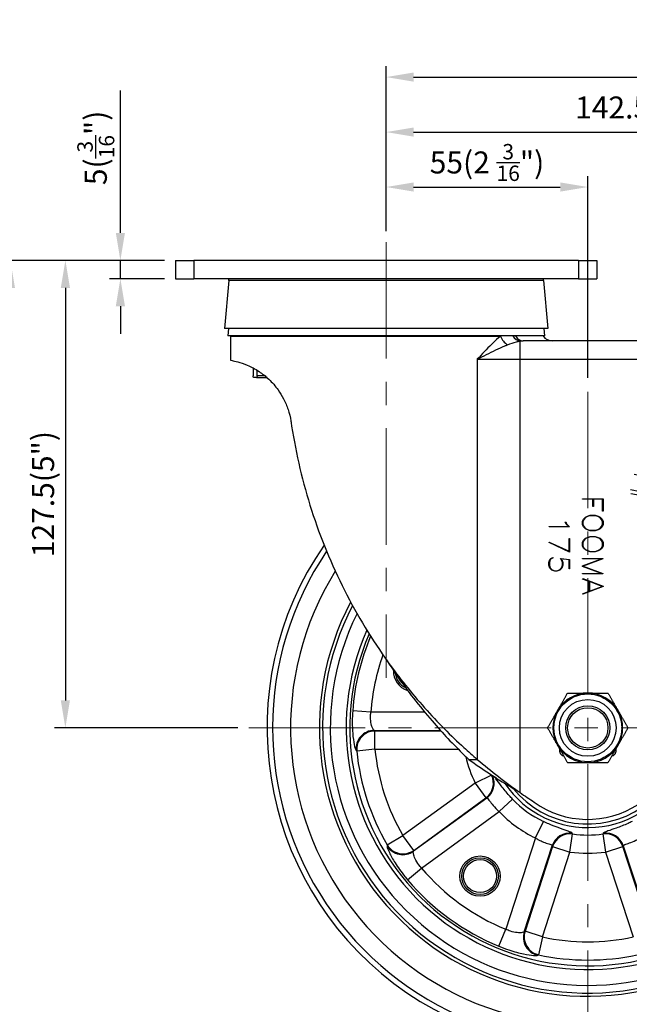
# Model space of a CAD drawing. Units: inches. Extents: x 0 to 2743, y 0 to 677.
# Drawn here: x 1103 to 1269, y 141 to 409 of the extents above; entities that cross this region are included whole.
import ezdxf

# ---------------------------------------------------------------- set-up
doc = ezdxf.new("R2010")
doc.units = ezdxf.units.IN
doc.linetypes.add('CENTER', pattern=[50.8, 31.75, -6.35, 6.35, -6.35])
doc.layers.get('0').update_dxf_attribs({"color": 3})
doc.layers.add('3.중심선', color=1, linetype='CENTER', lineweight=9)
doc.styles.add('GDD', font='romans.shx', dxfattribs={"oblique": 15, "bigfont": 'whgtxt.shx'})
doc.dimstyles.new('GDOK-3X', dxfattribs={"dimscale": 3, "dimtxt": 2, "dimasz": 2.5, "dimexe": 1, "dimexo": 1, "dimgap": 0.5, "dimtad": 1, "dimdsep": 46, "dimtxsty": 'GDD', "dimcen": 0, "dimclrd": 1, "dimclre": 1, "dimclrt": 4, "dimazin": 2, "dimtfac": 0.5, "dimtmove": 0, "dimatfit": 3, "dimfxl": 0, "dimfrac": 2, "dimtolj": 1, "dimarcsym": 0})
doc.dimstyles.new('GDOK-3X$3', dxfattribs={"dimscale": 3, "dimtxt": 2, "dimasz": 2.5, "dimexe": 1, "dimexo": 1, "dimgap": 0.5, "dimtad": 1, "dimdsep": 46, "dimtxsty": 'GDD', "dimcen": 0, "dimclrd": 1, "dimclre": 1, "dimclrt": 4, "dimazin": 2, "dimtfac": 0.5, "dimtofl": 0, "dimtmove": 0, "dimatfit": 3, "dimfxl": 0, "dimfrac": 2, "dimtolj": 1, "dimarcsym": 0})

# ---------------------------------------------------------------- blocks, each defined once
blk = doc.blocks.new('*D42')
at = {"color": 1, "lineweight": -2}
for p, q in [((1202.64, 351.58), (1202.64, 366.58)), ((1257.64, 311.58), (1257.64, 366.58)), ((1210.14, 363.58), (1250.14, 363.58))]:
    blk.add_line(p, q, dxfattribs=at)
at = {"color": 1}
for points in [[(1210.14, 364.83), (1210.14, 362.33), (1202.64, 363.58)], [(1250.14, 364.83), (1250.14, 362.33), (1257.64, 363.58)]]:
    blk.add_solid(points, dxfattribs=at)
at = {"layer": 'Defpoints', "color": 0}
for p in [(1257.64, 363.58), (1202.64, 348.58), (1257.64, 308.58)]:
    blk.add_point(p, dxfattribs=at)
at = {"color": 4, "insert": (1230.14, 370.28), "char_height": 6, "attachment_point": 5, "style": 'GDD'}
blk.add_mtext('\\A1;55(2 {\\H0.7x;\\S3/16;\\H1.42857x;")}', dxfattribs=at)
blk = doc.blocks.new('*D43')
at = {"color": 1, "lineweight": -2}
for p, q in [((1202.64, 351.58), (1202.64, 381.58)), ((1345.14, 219.08), (1345.14, 381.58)), ((1210.14, 378.58), (1337.64, 378.58))]:
    blk.add_line(p, q, dxfattribs=at)
at = {"color": 1}
for points in [[(1210.14, 379.83), (1210.14, 377.33), (1202.64, 378.58)], [(1337.64, 379.83), (1337.64, 377.33), (1345.14, 378.58)]]:
    blk.add_solid(points, dxfattribs=at)
at = {"layer": 'Defpoints', "color": 0}
for p in [(1345.14, 378.58), (1202.64, 348.58), (1345.14, 216.08)]:
    blk.add_point(p, dxfattribs=at)
at = {"color": 4, "insert": (1273.89, 385.28), "char_height": 6, "attachment_point": 5, "style": 'GDD'}
blk.add_mtext('\\A1;142.5(5 {\\H0.7x;\\S5/8;\\H1.42857x;")}', dxfattribs=at)
blk = doc.blocks.new('*D44')
at = {"color": 1, "lineweight": -2}
for p, q in [((1130.14, 351.08), (1130.14, 389.95)), ((1142.14, 343.58), (1127.14, 343.58)), ((1130.14, 338.58), (1130.14, 343.58)), ((1142.14, 338.58), (1127.14, 338.58)), ((1130.14, 331.08), (1130.14, 323.58))]:
    blk.add_line(p, q, dxfattribs=at)
at = {"color": 1}
for points in [[(1128.89, 351.08), (1131.39, 351.08), (1130.14, 343.58)], [(1128.89, 331.08), (1131.39, 331.08), (1130.14, 338.58)]]:
    blk.add_solid(points, dxfattribs=at)
at = {"layer": 'Defpoints', "color": 0}
for p in [(1130.14, 343.58), (1145.14, 343.58), (1145.14, 338.58)]:
    blk.add_point(p, dxfattribs=at)
at = {"color": 4, "insert": (1123.44, 374.26), "char_height": 6, "attachment_point": 5, "rotation": 90, "style": 'GDD'}
blk.add_mtext('\\A1;5({\\H0.7x;\\S3/16;\\H1.42857x;")}', dxfattribs=at)
blk = doc.blocks.new('*D45')
at = {"color": 1, "lineweight": -2}
for p, q in [((1142.14, 343.58), (1112.14, 343.58)), ((1115.14, 336.08), (1115.14, 223.58)), ((1162.14, 216.08), (1112.14, 216.08))]:
    blk.add_line(p, q, dxfattribs=at)
at = {"color": 1}
for points in [[(1113.89, 336.08), (1116.39, 336.08), (1115.14, 343.58)], [(1113.89, 223.58), (1116.39, 223.58), (1115.14, 216.08)]]:
    blk.add_solid(points, dxfattribs=at)
at = {"layer": 'Defpoints', "color": 0}
for p in [(1145.14, 343.58), (1115.14, 216.08), (1165.14, 216.08)]:
    blk.add_point(p, dxfattribs=at)
at = {"color": 4, "insert": (1109.07, 279.83), "char_height": 6, "attachment_point": 5, "rotation": 90, "style": 'GDD'}
blk.add_mtext('\\A1;127.5(5")', dxfattribs=at)
blk = doc.blocks.new('*D46')
at = {"color": 1, "lineweight": -2}
for p, q in [((1142.14, 343.58), (1097.14, 343.58)), ((1100.14, 336.08), (1100.14, 136.09)), ((1254.64, 128.59), (1097.14, 128.59))]:
    blk.add_line(p, q, dxfattribs=at)
at = {"color": 1}
for points in [[(1098.89, 336.08), (1101.39, 336.08), (1100.14, 343.58)], [(1098.89, 136.09), (1101.39, 136.09), (1100.14, 128.59)]]:
    blk.add_solid(points, dxfattribs=at)
at = {"layer": 'Defpoints', "color": 0}
for p in [(1145.14, 343.58), (1100.14, 128.59), (1257.64, 128.59)]:
    blk.add_point(p, dxfattribs=at)
at = {"color": 4, "insert": (1093.44, 236.08), "char_height": 6, "attachment_point": 5, "rotation": 90, "style": 'GDD'}
blk.add_mtext('\\A1;215(8 {\\H0.7x;\\S7/16;\\H1.42857x;")}', dxfattribs=at)
blk = doc.blocks.new('*D47')
at = {"color": 1, "lineweight": -2}
blk.add_line((1401.61, 156.26), (1345.36, 179.63), dxfattribs=at)
at = {"color": 1}
blk.add_solid([(1345.84, 180.79), (1344.88, 178.48), (1338.44, 182.51)], dxfattribs=at)
at = {"layer": 'Defpoints', "color": 0}
for p in [(1176.84, 249.65), (1338.44, 182.51)]:
    blk.add_point(p, dxfattribs=at)
at = {"color": 4, "insert": (1379.52, 172.7), "char_height": 6, "attachment_point": 5, "rotation": 337.4382, "style": 'GDD'}
blk.add_mtext('\\A1;∅175(6 {\\H0.7x;\\S7/8;\\H1.42857x;")}', dxfattribs=at)
blk = doc.blocks.new('*D48')
at = {"color": 1, "lineweight": -2}
for p, q in [((1202.64, 351.58), (1202.64, 396.58)), ((1391.26, 303.74), (1391.26, 396.58)), ((1210.14, 393.58), (1383.76, 393.58))]:
    blk.add_line(p, q, dxfattribs=at)
at = {"color": 1}
for points in [[(1210.14, 394.83), (1210.14, 392.33), (1202.64, 393.58)], [(1383.76, 394.83), (1383.76, 392.33), (1391.26, 393.58)]]:
    blk.add_solid(points, dxfattribs=at)
at = {"layer": 'Defpoints', "color": 0}
for p in [(1391.26, 393.58), (1202.64, 348.58), (1391.26, 300.74)]:
    blk.add_point(p, dxfattribs=at)
at = {"color": 4, "insert": (1296.95, 400.28), "char_height": 6, "attachment_point": 5, "style": 'GDD'}
blk.add_mtext('\\A1;188.6(7 {\\H0.7x;\\S7/16;\\H1.42857x;")}', dxfattribs=at)

msp = doc.modelspace()

# ---------------------------------------------------------------- linework, layer by layer
for p, q in [((1145.14, 343.58), (1150.14, 343.58)), ((1145.14, 343.58), (1145.14, 338.58)), ((1255.14, 343.58), (1150.14, 343.58)), ((1150.14, 343.58), (1150.14, 338.58)), ((1255.14, 343.58), (1260.14, 343.58)), ((1255.14, 343.58), (1255.14, 338.58)), ((1260.14, 343.58), (1260.14, 338.58)), ((1145.14, 338.58), (1150.14, 338.58)), ((1255.14, 338.58), (1150.14, 338.58)), ((1159.711, 338.08), (1159.711, 338.58)), ((1245.568, 338.08), (1245.568, 338.58)), ((1255.14, 338.58), (1260.14, 338.58)), ((1159.711, 338.08), (1158.566, 324.987)), ((1245.568, 338.08), (1159.711, 338.08)), ((1245.568, 338.08), (1246.713, 324.987)), ((1246.713, 324.987), (1158.566, 324.987)), ((1159.627, 324.987), (1159.452, 322.987)), ((1245.652, 324.987), (1245.827, 322.987)), ((1245.827, 322.987), (1159.452, 322.987)), ((1160.14, 322.987), (1159.452, 322.987)), ((1160.14, 322.898), (1233.847, 322.898)), ((1160.14, 322.898), (1160.14, 316.35)), ((1245.474, 322.987), (1245.827, 322.987)), ((1239.188, 316.606), (1239.188, 321.55)), ((1294.05, 321.606), (1240.017, 321.606)), ((1227.492, 316.606), (1239.188, 316.606)), ((1227.492, 316.606), (1227.492, 207.475)), ((1239.188, 316.606), (1294.05, 316.606)), ((1239.188, 198.416), (1239.188, 316.606)), ((1166.399, 314.068), (1166.399, 312.099)), ((1167.296, 311.599), (1166.449, 311.599)), ((1167.296, 311.599), (1169.967, 311.599)), ((1167.419, 312.099), (1167.419, 313.622)), ((1169.555, 312.099), (1167.419, 312.099)), ((1170.143, 311.599), (1169.967, 311.599)), ((1256.228, 278.418), (1256.228, 278.532)), ((1256.228, 278.532), (1261.785, 278.532)), ((1259.048, 278.418), (1256.228, 278.418)), ((1259.048, 276.423), (1259.048, 278.418)), ((1261.666, 278.418), (1259.167, 278.418)), ((1259.167, 278.418), (1259.167, 276.423)), ((1261.666, 275.141), (1261.666, 278.418)), ((1261.785, 278.532), (1261.785, 275.141)), ((1257.515, 273.796), (1258.315, 274.06)), ((1258.332, 273.941), (1257.559, 273.695)), ((1258.315, 274.06), (1259.637, 274.06)), ((1259.624, 273.941), (1258.332, 273.941)), ((1259.167, 276.423), (1259.048, 276.423)), ((1260.392, 273.695), (1259.624, 273.941)), ((1259.637, 274.06), (1260.436, 273.796)), ((1261.785, 275.141), (1261.666, 275.141)), ((1251.5, 272.171), (1251.601, 272.233)), ((1251.759, 271.653), (1251.5, 272.171)), ((1251.601, 272.233), (1251.864, 271.727)), ((1252.453, 270.981), (1251.759, 271.653)), ((1251.864, 271.727), (1252.655, 270.945)), ((1256.175, 272.479), (1256.439, 273.01)), ((1256.175, 271.424), (1256.175, 272.479)), ((1256.439, 270.884), (1256.175, 271.424)), ((1256.54, 272.94), (1256.289, 272.448)), ((1256.289, 272.448), (1256.289, 271.451)), ((1256.289, 271.451), (1256.54, 270.963)), ((1256.439, 273.01), (1256.975, 273.542)), ((1257.054, 273.436), (1256.54, 272.94)), ((1256.975, 273.542), (1257.515, 273.796)), ((1257.559, 273.695), (1257.054, 273.436)), ((1260.902, 273.436), (1260.392, 273.695)), ((1260.436, 273.796), (1260.977, 273.542)), ((1261.412, 272.94), (1260.902, 273.436)), ((1260.977, 273.542), (1261.513, 273.01)), ((1261.662, 272.448), (1261.412, 272.94)), ((1261.412, 270.963), (1261.662, 271.451)), ((1261.513, 273.01), (1261.785, 272.479)), ((1261.785, 271.424), (1261.513, 270.884)), ((1261.662, 271.451), (1261.662, 272.448)), ((1261.785, 272.479), (1261.785, 271.424)), ((1247.098, 270.862), (1247.098, 270.981)), ((1247.098, 270.981), (1252.453, 270.981)), ((1252.655, 270.862), (1247.098, 270.862)), ((1252.655, 270.945), (1252.655, 270.862)), ((1256.975, 270.361), (1256.439, 270.884)), ((1256.54, 270.963), (1257.054, 270.462)), ((1257.515, 270.102), (1256.975, 270.361)), ((1257.054, 270.462), (1257.559, 270.207)), ((1258.315, 269.838), (1257.515, 270.102)), ((1257.559, 270.207), (1258.332, 269.957)), ((1259.637, 269.838), (1258.315, 269.838)), ((1258.332, 269.957), (1259.624, 269.957)), ((1259.624, 269.957), (1260.392, 270.207)), ((1260.436, 270.102), (1259.637, 269.838)), ((1260.392, 270.207), (1260.902, 270.462)), ((1260.977, 270.361), (1260.436, 270.102)), ((1260.902, 270.462), (1261.412, 270.963)), ((1261.513, 270.884), (1260.977, 270.361)), ((1247.085, 266.653), (1247.124, 266.755)), ((1252.655, 264.04), (1247.085, 266.653)), ((1247.124, 266.755), (1252.536, 264.233)), ((1252.536, 267.73), (1252.655, 267.73)), ((1252.536, 264.233), (1252.536, 267.73)), ((1252.655, 267.73), (1252.655, 264.04)), ((1256.175, 266.719), (1256.439, 267.251)), ((1256.175, 265.665), (1256.175, 266.719)), ((1256.54, 267.181), (1256.289, 266.689)), ((1256.289, 266.689), (1256.289, 265.691)), ((1256.439, 267.251), (1256.975, 267.782)), ((1257.054, 267.677), (1256.54, 267.181)), ((1256.975, 267.782), (1257.515, 268.037)), ((1257.559, 267.936), (1257.054, 267.677)), ((1257.515, 268.037), (1258.315, 268.301)), ((1258.332, 268.182), (1257.559, 267.936)), ((1258.315, 268.301), (1259.637, 268.301)), ((1259.624, 268.182), (1258.332, 268.182)), ((1260.392, 267.936), (1259.624, 268.182)), ((1259.637, 268.301), (1260.436, 268.037)), ((1260.902, 267.677), (1260.392, 267.936)), ((1260.436, 268.037), (1260.977, 267.782)), ((1261.412, 267.181), (1260.902, 267.677)), ((1260.977, 267.782), (1261.513, 267.251)), ((1261.662, 266.689), (1261.412, 267.181)), ((1261.513, 267.251), (1261.785, 266.719)), ((1261.662, 265.691), (1261.662, 266.689)), ((1261.785, 266.719), (1261.785, 265.665)), ((1256.439, 265.125), (1256.175, 265.665)), ((1256.289, 265.691), (1256.54, 265.204)), ((1256.975, 264.602), (1256.439, 265.125)), ((1256.54, 265.204), (1257.054, 264.703)), ((1257.515, 264.343), (1256.975, 264.602)), ((1257.054, 264.703), (1257.559, 264.448)), ((1258.315, 264.079), (1257.515, 264.343)), ((1257.559, 264.448), (1258.332, 264.198)), ((1259.637, 264.079), (1258.315, 264.079)), ((1258.332, 264.198), (1259.624, 264.198)), ((1259.624, 264.198), (1260.392, 264.448)), ((1260.436, 264.343), (1259.637, 264.079)), ((1260.392, 264.448), (1260.902, 264.703)), ((1260.977, 264.602), (1260.436, 264.343)), ((1260.902, 264.703), (1261.412, 265.204)), ((1261.513, 265.125), (1260.977, 264.602)), ((1261.412, 265.204), (1261.662, 265.691)), ((1261.785, 265.665), (1261.513, 265.125)), ((1247.045, 261.206), (1247.309, 261.997)), ((1247.045, 260.424), (1247.045, 261.206)), ((1247.41, 261.94), (1247.159, 261.193)), ((1247.159, 261.193), (1247.159, 260.437)), ((1247.309, 261.997), (1247.585, 262.278)), ((1247.66, 262.177), (1247.41, 261.94)), ((1247.585, 262.278), (1248.117, 262.533)), ((1248.174, 262.432), (1247.66, 262.177)), ((1248.117, 262.533), (1248.174, 262.432)), ((1250.45, 261.94), (1250.072, 262.3)), ((1250.072, 262.3), (1252.655, 262.023)), ((1250.406, 262.151), (1250.555, 261.997)), ((1252.536, 261.918), (1250.406, 262.151)), ((1250.704, 261.193), (1250.45, 261.94)), ((1250.555, 261.997), (1250.823, 261.206)), ((1250.704, 260.437), (1250.704, 261.193)), ((1250.823, 261.206), (1250.823, 260.424)), ((1252.536, 259.405), (1252.536, 261.918)), ((1252.655, 262.023), (1252.655, 259.405)), ((1256.228, 262.282), (1261.728, 262.282)), ((1256.228, 262.168), (1256.228, 262.282)), ((1261.407, 262.168), (1256.228, 262.168)), ((1256.228, 260.235), (1261.407, 262.168)), ((1261.728, 262.164), (1256.39, 260.174)), ((1261.728, 262.282), (1261.728, 262.164)), ((1247.309, 259.634), (1247.045, 260.424)), ((1247.159, 260.437), (1247.41, 259.691)), ((1247.853, 259.098), (1247.309, 259.634)), ((1247.41, 259.691), (1247.915, 259.199)), ((1248.657, 258.834), (1247.853, 259.098)), ((1247.915, 259.199), (1248.679, 258.948)), ((1249.202, 258.834), (1248.657, 258.834)), ((1248.679, 258.948), (1249.185, 258.948)), ((1249.185, 258.948), (1249.949, 259.199)), ((1250.006, 259.098), (1249.202, 258.834)), ((1249.949, 259.199), (1250.45, 259.691)), ((1250.555, 259.634), (1250.006, 259.098)), ((1250.45, 259.691), (1250.704, 260.437)), ((1250.823, 260.424), (1250.555, 259.634)), ((1252.655, 259.405), (1252.536, 259.405)), ((1256.228, 260.112), (1256.228, 260.235)), ((1261.407, 258.179), (1256.228, 260.112)), ((1256.228, 258.179), (1261.407, 258.179)), ((1256.228, 258.065), (1256.228, 258.179)), ((1261.728, 258.065), (1256.228, 258.065)), ((1256.39, 260.174), (1261.728, 258.184)), ((1261.728, 258.184), (1261.728, 258.065)), ((1256.215, 256.673), (1256.254, 256.774)), ((1258.003, 255.996), (1256.215, 256.673)), ((1256.254, 256.774), (1261.785, 254.709)), ((1258.003, 253.343), (1258.003, 255.996)), ((1261.561, 254.669), (1258.126, 255.952)), ((1258.126, 255.952), (1258.126, 253.387)), ((1256.215, 252.671), (1258.003, 253.343)), ((1256.254, 252.57), (1256.215, 252.671)), ((1261.785, 254.63), (1256.254, 252.57)), ((1258.126, 253.387), (1261.561, 254.669)), ((1261.785, 254.709), (1261.785, 254.63)), ((1198.471, 220.362), (1193.503, 220.721)), ((1213.117, 220.362), (1198.471, 220.362)), ((1199.392, 215.381), (1217.422, 215.381)), ((1199.572, 210.236), (1199.572, 215.217)), ((1217.57, 215.217), (1199.572, 215.217)), ((1199.572, 210.236), (1194.616, 209.737)), ((1199.572, 210.236), (1222.315, 210.236)), ((1250.04, 209.48), (1250.04, 210.244)), ((1265.24, 210.244), (1265.24, 209.48)), ((1225.153, 207.475), (1227.492, 207.475)), ((1251.058, 208.48), (1251.04, 208.48)), ((1264.24, 208.48), (1264.221, 208.48)), ((1231.394, 203.204), (1226.923, 201.01)), ((1226.923, 201.01), (1207.225, 186.68)), ((1226.923, 201.01), (1229.853, 196.982)), ((1230.061, 196.931), (1210.106, 182.413)), ((1210.156, 182.652), (1229.853, 196.982)), ((1237.086, 196.668), (1233.465, 193.248)), ((1212.286, 177.84), (1233.465, 193.248)), ((1243.378, 186.042), (1245.514, 190.541)), ((1202.923, 184.171), (1207.225, 186.68)), ((1210.156, 182.652), (1207.225, 186.68)), ((1243.378, 186.042), (1235.284, 161.131)), ((1252.78, 182.212), (1253.488, 187.143)), ((1261.775, 187.141), (1262.48, 182.21)), ((1240.305, 160.467), (1247.93, 183.934)), ((1248.043, 183.752), (1240.517, 160.588)), ((1248.043, 183.752), (1252.78, 182.212)), ((1262.48, 182.21), (1267.216, 183.752)), ((1274.758, 160.59), (1267.216, 183.752)), ((1267.329, 183.934), (1274.97, 160.469)), ((1245.254, 159.049), (1252.78, 182.212)), ((1262.48, 182.21), (1270.022, 159.048)), ((1208.478, 174.629), (1212.286, 177.84)), ((1233.406, 156.517), (1235.284, 161.131)), ((1245.254, 159.049), (1240.517, 160.588)), ((1245.254, 159.049), (1244.197, 154.181))]:
    msp.add_line(p, q)
for centre, radius in [((1257.64, 216.08), 9.25), ((1257.64, 216.08), 7.75), ((1257.64, 216.08), 6), ((1257.64, 216.08), 5.5), ((1228.238, 175.638), 5.5), ((1228.238, 175.638), 5), ((1228.238, 175.638), 4.5)]:
    msp.add_circle(centre, radius)
for centre, radius, start, end in [((1167.64, 322.898), 7.5, 179.32006, 180), ((1248, 324.606), 3, 212.64811, 270), ((1257.64, 216.08), 85.984, 145.94678, 57.82827), ((1257.64, 216.08), 81.078, 148.17703, 65.64333), ((1257.64, 216.08), 73.218, 152.06433, 78.61428), ((1257.64, 216.08), 72.351, 152.52145, 79.00424), ((1257.64, 216.08), 70.246, 153.66054, 79.65212), ((1257.64, 216.08), 87.495, 145.28469, 47.87837), ((1257.64, 216.08), 65.914, 156.14511, 79.80254), ((1257.64, 216.08), 64.918, 156.74682, 79.59926), ((1257.64, 216.08), 64.304, 157.12419, 175.86105), ((1257.64, 216.08), 59.323, 160.38235, 175.86105), ((1210.091, 231.545), 5.5, 177.68637, 252.9262), ((1210.091, 231.545), 5, 186.34069, 244.27049), ((1257.64, 216.08), 27.219, 213.89496, 35.60266), ((1210.091, 231.545), 4.5, 202.66907, 227.94086), ((1257.64, 216.08), 26.223, 219.12859, 29.87101), ((1257.64, 216.08), 9.5, 90, 150), ((1257.64, 216.08), 9.5, 30, 90), ((1257.634, 216.111), 25, 234.28778, 12.31324), ((1257.64, 216.08), 9.5, 150, 210), ((1257.64, 216.08), 9.5, 330, 30), ((1257.64, 216.08), 63.341, 185.74704, 210.24928), ((1257.64, 216.08), 58.361, 185.74704, 210.24928), ((1257.64, 216.08), 9.5, 210, 270), ((1251.04, 209.48), 1, 180, 270), ((1257.64, 216.08), 9.5, 270, 330), ((1264.24, 209.48), 1, 270, 0), ((1257.64, 216.08), 34.214, 193.21378, 206.13255), ((1257.64, 216.08), 29.233, 206.08888, 206.13255), ((1257.64, 216.08), 28.271, 223.36384, 244.60185), ((1325.082, 321.388), 150, 235.06607, 236.84263), ((1257.64, 216.08), 33.252, 223.36384, 244.60185), ((1257.64, 216.08), 29.233, 261.83468, 278.13255), ((1257.64, 216.08), 34.214, 261.83468, 278.13255), ((1257.64, 216.08), 59.323, 220.13602, 247.86105), ((1257.64, 216.08), 64.304, 220.13602, 247.86105), ((1257.64, 216.08), 58.361, 257.74704, 282.24928), ((1257.64, 216.08), 63.341, 257.74704, 282.24928)]:
    msp.add_arc(centre, radius, start, end)
for centre, major_axis, ratio, start_param, end_param in [((1236.05, 322.898), (-1.746, 2.439), 0.6604249, 1.1291218, 2.1936135), ((1239.188, 324.517), (0.625, -2.934), 0.8105906, 5.0808848, 6.0263017), ((1240.017, 324.606), (0, -3), 0.8240098, 5.2822059, 6.2831853), ((1199.392, 210.4), (3.36, 3.703), 0.9916293, 0.7409771, 2.4006156), ((1199.572, 210.236), (3.354, 3.708), 0.991601, 0.7394435, 2.4021491), ((1226.923, 201.01), (1.202, 4.853), 0.9935323, 4.016614, 5.408164), ((1227.13, 200.959), (1.193, 4.856), 0.9935105, 4.0146069, 5.3837821), ((1252.667, 182.394), (-4.249, -2.635), 0.9935039, 4.0140031, 5.4107748), ((1252.78, 182.212), (-4.244, -2.643), 0.9935258, 4.0160127, 5.4087653), ((1262.48, 182.21), (-4.244, 2.643), 0.9935323, 4.016614, 5.408164), ((1262.593, 182.391), (-4.249, 2.635), 0.9935105, 4.0146069, 5.4101711), ((1207.175, 186.441), (4.895, -1.02), 0.9916229, 3.8822224, 5.5425555), ((1207.225, 186.68), (-4.893, 1.027), 0.9915945, 0.7390951, 2.4024975), ((1245.042, 158.928), (-2.484, 4.339), 0.9916293, 0.7409771, 2.4006156), ((1245.254, 159.049), (-2.49, 4.336), 0.991601, 0.7394435, 2.4021491)]:
    msp.add_ellipse(centre, major_axis=major_axis, ratio=ratio, start_param=start_param, end_param=end_param)
for points, knots in [([(1233.847, 322.898), (1233.649, 322.747), (1233.452, 322.588), (1232.618, 321.893), (1231.983, 321.299), (1230.714, 320.038), (1230.079, 319.373), (1228.797, 318.005), (1228.149, 317.303), (1227.492, 316.606)], [-1.1029209, -1.1029209, -1.1029209, -1.1029209, -0.9988884, -0.9988884, -0.6640203, -0.6640203, -0.3320075, -0.3320075, 0.0016573, 0.0016573, 0.0016573, 0.0016573]), ([(1227.492, 316.606), (1228.319, 317.041), (1229.165, 317.48), (1230.859, 318.335), (1231.707, 318.751), (1233.384, 319.539), (1234.212, 319.91), (1235.267, 320.345), (1235.514, 320.444), (1235.76, 320.539)], [-0.0016573, -0.0016573, -0.0016573, -0.0016573, 0.3320075, 0.3320075, 0.6640203, 0.6640203, 0.9988884, 0.9988884, 1.1029209, 1.1029209, 1.1029209, 1.1029209]), ([(1235.76, 320.539), (1236.621, 320.871), (1237.412, 321.158), (1238.513, 321.438), (1238.854, 321.507), (1239.188, 321.55)], [-6.14493969, -6.14493969, -6.14493969, -6.14493969, -5.78006575, -5.78006575, -5.60884127, -5.60884127, -5.60884127, -5.60884127]), ([(1160.14, 316.35), (1160.14, 316.35), (1160.302, 316.325), (1160.991, 316.194), (1161.519, 316.086), (1162.91, 315.703), (1163.774, 315.425), (1165.746, 314.582), (1166.853, 314.015), (1168.806, 312.711), (1169.72, 312.012), (1171.528, 310.306), (1172.418, 309.295), (1173.698, 307.503), (1174.21, 306.678), (1175.135, 304.885), (1175.547, 303.917), (1176.217, 301.896), (1176.475, 300.841), (1176.659, 299.696), (1176.671, 299.612), (1176.684, 299.529)], [9.369738, 9.369738, 9.369738, 9.369738, 10.0073214, 10.0073214, 10.6449048, 10.6449048, 11.2824882, 11.2824882, 11.9200716, 11.9200716, 12.3665034, 12.3665034, 12.8129351, 12.8129351, 13.1233531, 13.1233531, 13.433771, 13.433771, 13.744189, 13.744189, 13.7685851, 13.7685851, 13.7685851, 13.7685851]), ([(1166.449, 311.599), (1166.443, 311.599), (1166.436, 311.612), (1166.423, 311.663), (1166.418, 311.701), (1166.409, 311.79), (1166.405, 311.846), (1166.4, 311.969), (1166.399, 312.036), (1166.399, 312.099)], [0.226042634, 0.226042634, 0.226042634, 0.226042634, 0.244879242, 0.244879242, 0.263715851, 0.263715851, 0.282550036, 0.282550036, 0.301384222, 0.301384222, 0.301384222, 0.301384222]), ([(1167.419, 312.099), (1167.419, 312.036), (1167.416, 311.969), (1167.403, 311.846), (1167.394, 311.79), (1167.372, 311.701), (1167.358, 311.663), (1167.328, 311.612), (1167.311, 311.599), (1167.296, 311.599)], [0.301384222, 0.301384222, 0.301384222, 0.301384222, 0.320218407, 0.320218407, 0.339052592, 0.339052592, 0.357889201, 0.357889201, 0.37672581, 0.37672581, 0.37672581, 0.37672581]), ([(1169.967, 311.599), (1169.94, 311.599), (1169.91, 311.612), (1169.857, 311.663), (1169.832, 311.701), (1169.794, 311.79), (1169.777, 311.846), (1169.765, 311.914), (1169.764, 311.92), (1169.763, 311.926)], [0.226042634, 0.226042634, 0.226042634, 0.226042634, 0.244879242, 0.244879242, 0.263715851, 0.263715851, 0.282550036, 0.282550036, 0.284419293, 0.284419293, 0.284419293, 0.284419293]), ([(1176.684, 299.529), (1176.739, 299.15), (1176.797, 298.771), (1178.055, 290.661), (1179.878, 282.941), (1184.718, 267.907), (1187.737, 260.583), (1194.792, 246.653), (1198.828, 240.047), (1204.672, 231.903), (1206.252, 229.811), (1209.579, 225.648), (1211.328, 223.577), (1214.897, 219.573), (1216.719, 217.639), (1220.322, 214.002), (1222.103, 212.298), (1224.984, 209.661), (1226.237, 208.551), (1227.492, 207.475)], [52.1054445, 52.1054445, 52.1054445, 52.1054445, 52.2160325, 52.2160325, 54.4726225, 54.4726225, 56.7292125, 56.7292125, 58.9858025, 58.9858025, 59.736374, 59.736374, 60.4869455, 60.4869455, 61.2375171, 61.2375171, 61.9880886, 61.9880886, 62.5098946, 62.5098946, 62.5098946, 62.5098946]), ([(1202.64, 234.74), (1203.524, 233.361), (1204.432, 231.994), (1205.393, 230.598), (1208.364, 226.285), (1211.746, 221.899), (1215.15, 217.952), (1216.608, 216.262), (1218.067, 214.65), (1219.49, 213.143), (1220.982, 211.563), (1222.396, 210.133), (1223.909, 208.667), (1224.321, 208.267), (1224.737, 207.869), (1225.153, 207.475)], [58.8870256, 58.8870256, 58.8870256, 58.8870256, 59.3915395, 59.3915395, 59.3915395, 60.9507171, 60.9507171, 60.9507171, 61.6185813, 61.6185813, 61.6185813, 62.3189726, 62.3189726, 62.3189726, 62.5098946, 62.5098946, 62.5098946, 62.5098946]), ([(1193.503, 220.721), (1193.433, 219.745), (1193.396, 218.767), (1193.384, 216.316), (1193.462, 214.902), (1193.709, 212.555), (1193.874, 211.61), (1194.178, 210.385), (1194.317, 210.031), (1194.434, 209.916)], [0, 0, 0, 0, 0.2707509, 0.2707509, 0.7039522, 0.7039522, 1.124699, 1.124699, 1.4886926, 1.4886926, 1.4886926, 1.4886926]), ([(1199.392, 215.381), (1199.276, 215.433), (1199.139, 215.596), (1198.843, 216.16), (1198.683, 216.596), (1198.443, 217.677), (1198.366, 218.33), (1198.373, 219.46), (1198.406, 219.912), (1198.471, 220.362)], [-1.4886926, -1.4886926, -1.4886926, -1.4886926, -1.124699, -1.124699, -0.7039522, -0.7039522, -0.2707509, -0.2707509, 0, 0, 0, 0]), ([(1199.572, 215.217), (1199.542, 215.244), (1199.512, 215.272), (1199.452, 215.326), (1199.422, 215.353), (1199.392, 215.381)], [-0.18873829, -0.18873829, -0.18873829, -0.18873829, -0.09436914, -0.09436914, 0, 0, 0, 0]), ([(1194.434, 209.916), (1194.465, 209.886), (1194.495, 209.857), (1194.556, 209.797), (1194.586, 209.767), (1194.616, 209.737)], [0, 0, 0, 0, 0.09436914, 0.09436914, 0.18873829, 0.18873829, 0.18873829, 0.18873829]), ([(1225.153, 207.475), (1226.935, 206.203), (1228.866, 204.878), (1230.787, 203.615), (1231.936, 202.86), (1233.071, 202.132), (1234.294, 201.368), (1235.855, 200.393), (1237.51, 199.393), (1239.188, 198.416)], [7.5061763, 7.5061763, 7.5061763, 7.5061763, 8.1265292, 8.1265292, 8.1265292, 8.4974705, 8.4974705, 8.4974705, 8.9710243, 8.9710243, 8.9710243, 8.9710243]), ([(1227.492, 207.475), (1229.308, 205.92), (1231.312, 204.285), (1235.062, 201.382), (1237.102, 199.873), (1239.188, 198.416)], [7.5061763, 7.5061763, 7.5061763, 7.5061763, 8.2648265, 8.2648265, 8.9710243, 8.9710243, 8.9710243, 8.9710243]), ([(1237.086, 196.668), (1236.806, 196.965), (1236.53, 197.266), (1235.44, 198.487), (1234.688, 199.415), (1233.467, 200.991), (1232.979, 201.654), (1232.397, 202.402), (1232.228, 202.61), (1232.083, 202.771)], [-1.4855135, -1.4855135, -1.4855135, -1.4855135, -1.3415561, -1.3415561, -0.9018897, -0.9018897, -0.5010498, -0.5010498, -0.302279, -0.302279, -0.302279, -0.302279]), ([(1229.853, 196.982), (1229.89, 196.973), (1229.926, 196.964), (1229.963, 196.955), (1229.996, 196.947), (1230.028, 196.939), (1230.061, 196.931)], [-2.82103725, -2.82103725, -2.82103725, -2.82103725, -2.72112487, -2.72112487, -2.72112487, -2.6326611, -2.6326611, -2.6326611, -2.6326611]), ([(1230.061, 196.931), (1230.115, 196.936), (1230.179, 196.91), (1230.37, 196.764), (1230.511, 196.597), (1230.908, 196.074), (1231.185, 195.678), (1231.911, 194.76), (1232.377, 194.231), (1233.092, 193.566), (1233.276, 193.405), (1233.465, 193.248)], [0, 0, 0, 0, 0.1927115, 0.1927115, 0.5010498, 0.5010498, 0.9018897, 0.9018897, 1.3415561, 1.3415561, 1.4855135, 1.4855135, 1.4855135, 1.4855135]), ([(1253.394, 187.322), (1253.372, 187.364), (1253.325, 187.41), (1253.012, 187.625), (1252.487, 187.829), (1251.076, 188.325), (1250.233, 188.608), (1248.572, 189.224), (1247.794, 189.529), (1246.509, 190.081), (1246.009, 190.306), (1245.514, 190.541)], [-1.485567, -1.485567, -1.485567, -1.485567, -1.3520343, -1.3520343, -0.9050074, -0.9050074, -0.5027819, -0.5027819, -0.1933777, -0.1933777, 0, 0, 0, 0]), ([(1269.75, 190.534), (1269.382, 190.36), (1269.013, 190.191), (1267.515, 189.532), (1266.399, 189.103), (1264.523, 188.429), (1263.74, 188.169), (1262.686, 187.787), (1262.337, 187.647), (1261.984, 187.449), (1261.9, 187.381), (1261.868, 187.319)], [-1.4855135, -1.4855135, -1.4855135, -1.4855135, -1.3420266, -1.3420266, -0.9023429, -0.9023429, -0.5013016, -0.5013016, -0.1928083, -0.1928083, 0, 0, 0, 0]), ([(1243.378, 186.042), (1243.656, 185.864), (1243.939, 185.699), (1244.674, 185.308), (1245.124, 185.105), (1246.092, 184.72), (1246.589, 184.561), (1247.42, 184.283), (1247.727, 184.166), (1247.898, 184.007), (1247.922, 183.971), (1247.93, 183.934)], [0, 0, 0, 0, 0.1933777, 0.1933777, 0.5027819, 0.5027819, 0.9050074, 0.9050074, 1.3520343, 1.3520343, 1.485567, 1.485567, 1.485567, 1.485567]), ([(1253.488, 187.143), (1253.47, 187.176), (1253.453, 187.209), (1253.436, 187.242), (1253.422, 187.269), (1253.408, 187.295), (1253.394, 187.322)], [-2.82105756, -2.82105756, -2.82105756, -2.82105756, -2.71638128, -2.71638128, -2.71638128, -2.63268017, -2.63268017, -2.63268017, -2.63268017]), ([(1261.868, 187.319), (1261.854, 187.291), (1261.839, 187.263), (1261.824, 187.235), (1261.808, 187.204), (1261.792, 187.172), (1261.775, 187.141)], [2.6326611, 2.6326611, 2.6326611, 2.6326611, 2.72112487, 2.72112487, 2.72112487, 2.82103725, 2.82103725, 2.82103725, 2.82103725]), ([(1267.329, 183.934), (1267.341, 183.987), (1267.386, 184.04), (1267.584, 184.176), (1267.787, 184.259), (1268.406, 184.475), (1268.869, 184.616), (1269.968, 185.023), (1270.615, 185.303), (1271.468, 185.777), (1271.677, 185.902), (1271.884, 186.033)], [0, 0, 0, 0, 0.1928083, 0.1928083, 0.5013016, 0.5013016, 0.9023429, 0.9023429, 1.3420266, 1.3420266, 1.4855135, 1.4855135, 1.4855135, 1.4855135]), ([(1202.88, 183.919), (1202.866, 183.83), (1202.888, 183.68), (1203.042, 183.139), (1203.232, 182.659), (1203.89, 181.283), (1204.425, 180.305), (1205.831, 178.072), (1206.725, 176.803), (1207.965, 175.247), (1208.219, 174.937), (1208.478, 174.629)], [0, 0, 0, 0, 0.1997112, 0.1997112, 0.5192491, 0.5192491, 0.9346483, 0.9346483, 1.3775697, 1.3775697, 1.4887329, 1.4887329, 1.4887329, 1.4887329]), ([(1202.923, 184.171), (1202.915, 184.129), (1202.908, 184.087), (1202.894, 184.003), (1202.887, 183.961), (1202.88, 183.919)], [-0.18873951, -0.18873951, -0.18873951, -0.18873951, -0.09436975, -0.09436975, 0, 0, 0, 0]), ([(1210.106, 182.413), (1210.114, 182.453), (1210.122, 182.493), (1210.139, 182.573), (1210.147, 182.612), (1210.156, 182.652)], [0, 0, 0, 0, 0.09436975, 0.09436975, 0.18873951, 0.18873951, 0.18873951, 0.18873951]), ([(1247.93, 183.934), (1247.947, 183.907), (1247.963, 183.88), (1247.98, 183.853), (1248.001, 183.819), (1248.022, 183.785), (1248.043, 183.752)], [2.63268017, 2.63268017, 2.63268017, 2.63268017, 2.71638128, 2.71638128, 2.71638128, 2.82105756, 2.82105756, 2.82105756, 2.82105756]), ([(1267.216, 183.752), (1267.236, 183.784), (1267.256, 183.816), (1267.276, 183.848), (1267.294, 183.877), (1267.311, 183.905), (1267.329, 183.934)], [-2.82103725, -2.82103725, -2.82103725, -2.82103725, -2.72112487, -2.72112487, -2.72112487, -2.6326611, -2.6326611, -2.6326611, -2.6326611]), ([(1212.286, 177.84), (1212.156, 177.974), (1212.03, 178.111), (1211.427, 178.806), (1211.026, 179.4), (1210.452, 180.484), (1210.264, 180.977), (1210.075, 181.694), (1210.041, 181.954), (1210.051, 182.262), (1210.071, 182.353), (1210.106, 182.413)], [-1.4887329, -1.4887329, -1.4887329, -1.4887329, -1.3775697, -1.3775697, -0.9346483, -0.9346483, -0.5192491, -0.5192491, -0.1997112, -0.1997112, 0, 0, 0, 0]), ([(1240.305, 160.467), (1240.219, 160.373), (1240.022, 160.293), (1239.394, 160.186), (1238.931, 160.168), (1237.828, 160.274), (1237.183, 160.403), (1236.11, 160.759), (1235.691, 160.93), (1235.284, 161.131)], [-1.4887115, -1.4887115, -1.4887115, -1.4887115, -1.1246349, -1.1246349, -0.7039522, -0.7039522, -0.2707509, -0.2707509, 0, 0, 0, 0]), ([(1240.517, 160.588), (1240.481, 160.568), (1240.446, 160.548), (1240.376, 160.507), (1240.34, 160.487), (1240.305, 160.467)], [-0.18873829, -0.18873829, -0.18873829, -0.18873829, -0.09436914, -0.09436914, 0, 0, 0, 0]), ([(1233.406, 156.517), (1234.313, 156.148), (1235.231, 155.811), (1237.559, 155.042), (1238.928, 154.679), (1241.236, 154.189), (1242.185, 154.054), (1243.445, 153.965), (1243.824, 153.988), (1243.97, 154.063)], [0, 0, 0, 0, 0.2707509, 0.2707509, 0.7039522, 0.7039522, 1.1246349, 1.1246349, 1.4887115, 1.4887115, 1.4887115, 1.4887115]), ([(1243.97, 154.063), (1244.008, 154.083), (1244.046, 154.103), (1244.121, 154.142), (1244.159, 154.162), (1244.197, 154.181)], [0, 0, 0, 0, 0.09436914, 0.09436914, 0.18873829, 0.18873829, 0.18873829, 0.18873829])]:
    msp.add_open_spline(points, degree=3, knots=knots)
for points in [[(1234.011, 322.987), (1233.956, 322.958), (1233.902, 322.928), (1233.847, 322.898)], [(1239.188, 321.55), (1239.465, 321.587), (1239.742, 321.606), (1240.017, 321.606)], [(1166.399, 314.068), (1166.399, 314.116), (1166.399, 314.166), (1166.397, 314.214)], [(1231.423, 203.199), (1231.413, 203.201), (1231.404, 203.203), (1231.394, 203.204)]]:
    msp.add_open_spline(points, degree=3)
for points in [[(1249.412, 220.83), (1250.685, 223.034), (1252.155, 225.58)], [(1252.155, 225.58), (1255.094, 225.58), (1257.64, 225.58)], [(1257.64, 225.58), (1260.185, 225.58), (1263.124, 225.58)], [(1263.124, 225.58), (1264.594, 223.034), (1265.867, 220.83)], [(1246.67, 216.08), (1248.14, 218.626), (1249.412, 220.83)], [(1265.867, 220.83), (1267.14, 218.626), (1268.609, 216.08)], [(1249.412, 211.33), (1248.14, 213.534), (1246.67, 216.08)], [(1268.609, 216.08), (1267.14, 213.534), (1265.867, 211.33)], [(1252.155, 206.58), (1250.685, 209.126), (1249.412, 211.33)], [(1265.867, 211.33), (1264.594, 209.126), (1263.124, 206.58)], [(1257.64, 206.58), (1255.094, 206.58), (1252.155, 206.58)], [(1263.124, 206.58), (1260.185, 206.58), (1257.64, 206.58)]]:
    msp.add_rational_spline(points, [1, 1.03795484893, 1], degree=2)
at = {"layer": '3.중심선'}
for p, q in [((1202.64, 348.58), (1202.64, 229.741)), ((1257.64, 123.58), (1257.64, 308.58)), ((1165.14, 216.08), (1350.14, 216.08))]:
    msp.add_line(p, q, dxfattribs=at)

# ---------------------------------------------------------------- dimensions: what is measured, and where the dimension line sits
dim = msp.add_linear_dim(base=(1391.257, 393.58), p1=(1202.64, 348.58), p2=(1391.257, 300.741), text='<>(7 {\\H0.7x;\\S7#16;\\H1.42857x;")}', dimstyle='GDOK-3X', override={"dimdec": 1})
dim.commit()
dim.dimension.update_dxf_attribs({"geometry": '*D48', "text_midpoint": (1296.948, 400.28)})
dim = msp.add_linear_dim(base=(1345.14, 378.58), p1=(1202.64, 348.58), p2=(1345.14, 216.08), text='<>(5 {\\H0.7x;\\S5#8;\\H1.42857x;")}', dimstyle='GDOK-3X')
dim.commit()
dim.dimension.update_dxf_attribs({"geometry": '*D43', "text_midpoint": (1273.89, 385.28)})
for base, p1, p2, text, picture, middle in [((1130.14, 343.58), (1145.14, 338.58), (1145.14, 343.58), '<>({\\H0.7x;\\S3#16;\\H1.42857x;")}', '*D44', (1130.14, 374.264)), ((1115.14, 216.08), (1145.14, 343.58), (1165.14, 216.08), '<>(5")', '*D45', (1115.14, 279.83))]:
    dim = msp.add_linear_dim(base=base, p1=p1, p2=p2, angle=90, text=text, dimstyle='GDOK-3X')
    dim.commit()
    dim.dimension.update_dxf_attribs({"geometry": picture, "text_midpoint": middle, "dimtype": 160})
dim = msp.add_linear_dim(base=(1257.64, 363.58), p1=(1202.64, 348.58), p2=(1257.64, 308.58), text='<>(2 {\\H0.7x;\\S3#16;\\H1.42857x;")}', dimstyle='GDOK-3X')
dim.commit()
dim.dimension.update_dxf_attribs({"geometry": '*D42', "text_midpoint": (1230.14, 363.58), "dimtype": 160})
dim = msp.add_linear_dim(base=(1100.14, 128.585), p1=(1145.14, 343.58), p2=(1257.64, 128.585), angle=90, text='<>(8 {\\H0.7x;\\S7#16;\\H1.42857x;")}', dimstyle='GDOK-3X', override={"dimdec": 1})
dim.commit()
dim.dimension.update_dxf_attribs({"geometry": '*D46', "text_midpoint": (1100.14, 236.083), "dimtype": 160})
dim = msp.add_diameter_dim_2p(p1=(1176.841, 249.65), p2=(1338.438, 182.51), text='<>(6 {\\H0.7x;\\S7#8;\\H1.42857x;")}', dimstyle='GDOK-3X$3', override={"dimdec": 1})
dim.commit()
dim.dimension.update_dxf_attribs({"geometry": '*D47', "text_midpoint": (1379.519, 172.697)})

doc.saveas('drawing.dxf')
